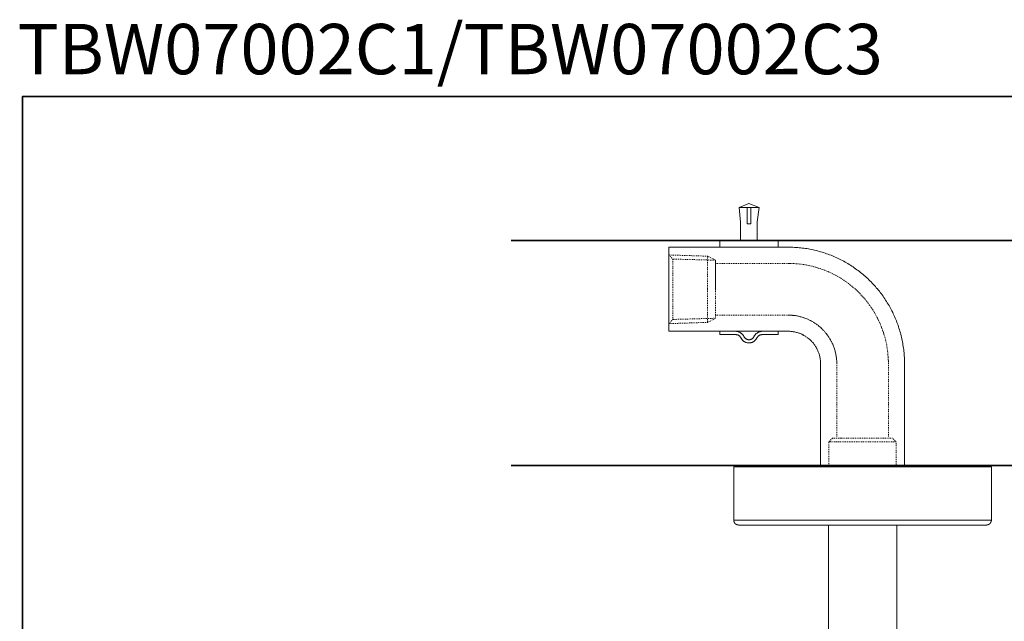
# Model space of a CAD drawing. Units: inches. Extents: x -26 to 671, y -457 to 25.
# Drawn here: x -26 to 368, y -216 to 25 of the extents above; entities that cross this region are included whole.
import ezdxf

# ---------------------------------------------------------------- set-up
doc = ezdxf.new("R2010")
doc.units = ezdxf.units.IN
doc.header["$MEASUREMENT"] = 0
for name, pattern in [('AI-Linetype-1', [0.705556, 0.352778, -0.352778]), ('AI-Linetype-10', [0.705556, 0.352778, -0.352778]), ('AI-Linetype-11', [0.705556, 0.352778, -0.352778]), ('AI-Linetype-12', [0.705556, 0.352778, -0.352778]), ('AI-Linetype-13', [0.705556, 0.352778, -0.352778]), ('AI-Linetype-14', [0.705556, 0.352778, -0.352778]), ('AI-Linetype-15', [0.705556, 0.352778, -0.352778]), ('AI-Linetype-16', [0.705556, 0.352778, -0.352778]), ('AI-Linetype-17', [0.705556, 0.352778, -0.352778]), ('AI-Linetype-18', [0.705556, 0.352778, -0.352778]), ('AI-Linetype-19', [0.705556, 0.352778, -0.352778]), ('AI-Linetype-2', [0.705556, 0.352778, -0.352778]), ('AI-Linetype-20', [0.705556, 0.352778, -0.352778]), ('AI-Linetype-21', [0.705556, 0.352778, -0.352778]), ('AI-Linetype-22', [0.705556, 0.352778, -0.352778]), ('AI-Linetype-23', [0.705556, 0.352778, -0.352778]), ('AI-Linetype-24', [0.705556, 0.352778, -0.352778]), ('AI-Linetype-25', [0.705556, 0.352778, -0.352778]), ('AI-Linetype-26', [0.705556, 0.352778, -0.352778]), ('AI-Linetype-27', [0.705556, 0.352778, -0.352778]), ('AI-Linetype-28', [0.705556, 0.352778, -0.352778]), ('AI-Linetype-29', [0.705556, 0.352778, -0.352778]), ('AI-Linetype-3', [0.705556, 0.352778, -0.352778]), ('AI-Linetype-4', [0.705556, 0.352778, -0.352778]), ('AI-Linetype-5', [0.705556, 0.352778, -0.352778]), ('AI-Linetype-6', [0.705556, 0.352778, -0.352778]), ('AI-Linetype-7', [0.705556, 0.352778, -0.352778]), ('AI-Linetype-8', [0.705556, 0.352778, -0.352778]), ('AI-Linetype-9', [0.705556, 0.352778, -0.352778])]:
    doc.linetypes.add(name, pattern=pattern)
doc.layers.add('图层 1', color=7, linetype='Continuous')

msp = doc.modelspace()

# ---------------------------------------------------------------- linework, layer by layer
at = {"layer": '图层 1', "color": 7, "lineweight": 35}
for points in [[(670.68, -456.77), (-24.98, -456.77), (-24.98, -6.18), (670.68, -6.18), (670.68, -456.77), (670.68, -456.77)], [(170.52, -63.71), (513.97, -63.71)], [(170.52, -153.8), (513.97, -153.8)]]:
    msp.add_lwpolyline(points, dxfattribs=at)
at = {"layer": '图层 1', "color": 7, "lineweight": 9}
for points in [[(265.68, -49.02), (261.75, -50.56)], [(269.79, -50.56), (261.75, -50.56)], [(261.75, -50.56), (262.37, -56.4)], [(265.01, -57.08), (265.01, -50.56)], [(269.79, -50.56), (265.68, -49.02)], [(266.42, -57.08), (266.42, -50.56)], [(268.94, -56.27), (269.79, -50.56)], [(262.37, -63.71), (262.37, -56.4)], [(266.42, -57.08), (265.01, -57.08)], [(268.94, -63.71), (268.94, -56.27)], [(233.63, -66.47), (281.46, -66.47)], [(233.63, -66.47), (233.63, -69.55)], [(254.08, -63.71), (277.35, -63.71)], [(254.08, -66.47), (254.08, -63.71)], [(268.94, -63.71), (262.37, -63.71)], [(277.35, -66.47), (277.35, -63.71)], [(327.94, -113.05), (327.94, -112.44), (327.94, -111.76), (327.88, -111.15), (327.88, -110.53), (327.82, -109.92), (327.82, -109.31), (327.76, -108.69), (327.7, -108.01), (327.63, -107.4), (327.51, -106.79), (327.45, -106.17), (327.33, -105.56), (327.27, -104.94), (327.14, -104.33), (327.02, -103.71), (326.9, -103.1), (326.71, -102.48), (326.59, -101.87), (326.47, -101.25), (326.28, -100.7), (326.1, -100.09), (325.92, -99.47), (325.73, -98.86), (325.55, -98.31), (325.36, -97.69), (325.12, -97.08), (324.93, -96.52), (324.69, -95.91), (324.44, -95.35), (324.26, -94.81), (323.95, -94.19), (323.71, -93.64), (323.46, -93.08), (323.22, -92.53), (322.9, -91.91), (322.6, -91.36), (322.35, -90.81), (322.05, -90.32), (321.74, -89.76), (321.37, -89.21), (321.06, -88.66), (320.76, -88.17), (320.39, -87.62), (320.08, -87.06), (319.72, -86.57), (319.35, -86.08), (318.97, -85.52), (318.61, -85.03), (318.24, -84.54), (317.88, -84.05), (317.44, -83.56), (317.07, -83.06), (316.64, -82.64), (316.28, -82.15), (315.85, -81.65), (315.41, -81.22), (314.98, -80.79), (314.56, -80.3), (314.13, -79.87), (313.63, -79.44), (313.21, -79.01), (312.77, -78.58), (312.29, -78.15), (311.79, -77.78), (311.36, -77.35), (310.87, -76.92), (310.38, -76.55), (309.89, -76.18), (309.4, -75.82), (308.91, -75.45), (308.36, -75.08), (307.86, -74.71), (307.37, -74.34), (306.82, -73.97), (306.32, -73.67), (305.78, -73.36), (305.23, -72.99), (304.67, -72.68), (304.18, -72.37), (303.63, -72.07), (303.08, -71.76), (302.52, -71.52), (301.97, -71.21), (301.35, -70.96), (300.8, -70.65), (300.25, -70.41), (299.7, -70.16), (299.08, -69.92), (298.53, -69.67), (297.92, -69.49), (297.36, -69.24), (296.75, -69.05), (296.19, -68.87), (295.58, -68.62), (294.97, -68.44), (294.35, -68.26), (293.8, -68.13), (293.19, -67.95), (292.58, -67.83), (291.96, -67.64), (291.35, -67.52), (290.73, -67.4), (290.12, -67.27), (289.51, -67.15), (288.89, -67.03), (288.28, -66.96), (287.66, -66.84), (287.05, -66.78), (286.44, -66.72), (285.82, -66.66), (285.21, -66.6), (284.53, -66.54), (283.92, -66.54), (283.3, -66.47), (282.69, -66.47), (282.08, -66.47), (281.46, -66.47)], [(233.63, -100.09), (233.63, -69.55)], [(233.63, -100.09), (281.46, -100.09)], [(254.08, -101.38), (254.08, -100.09)], [(254.08, -100.09), (260.28, -100.09)], [(254.08, -101.38), (260.28, -101.38)], [(263.72, -102.24), (263.65, -102.12), (263.53, -101.93), (263.47, -101.81), (263.35, -101.63), (263.22, -101.5), (263.1, -101.38), (262.98, -101.25), (262.86, -101.13), (262.74, -101.01), (262.61, -100.88), (262.43, -100.77), (262.3, -100.7), (262.12, -100.58), (262, -100.52), (261.81, -100.46), (261.69, -100.33), (261.51, -100.27), (261.32, -100.27), (261.14, -100.21), (260.96, -100.15), (260.77, -100.15), (260.65, -100.09), (260.46, -100.09), (260.28, -100.09)], [(262.55, -102.85), (262.49, -102.67), (262.43, -102.54), (262.37, -102.48), (262.25, -102.36), (262.18, -102.24), (262.06, -102.12), (262, -102.05), (261.87, -101.93), (261.75, -101.87), (261.63, -101.81), (261.51, -101.68), (261.38, -101.63), (261.26, -101.56), (261.07, -101.56), (260.96, -101.5), (260.83, -101.44), (260.71, -101.44), (260.52, -101.38), (260.4, -101.38), (260.28, -101.38)], [(263.72, -102.24), (263.78, -102.36), (263.84, -102.48), (263.96, -102.61), (264.02, -102.67), (264.09, -102.79), (264.21, -102.85), (264.33, -102.98), (264.39, -103.04), (264.52, -103.1), (264.64, -103.16), (264.76, -103.22), (264.88, -103.28), (265.01, -103.35), (265.13, -103.41), (265.25, -103.41), (265.37, -103.47), (265.5, -103.47), (265.62, -103.47), (265.74, -103.47), (265.86, -103.47), (266.05, -103.47), (266.17, -103.41), (266.3, -103.41), (266.42, -103.35), (266.54, -103.28), (266.66, -103.22), (266.79, -103.16), (266.85, -103.1), (266.97, -103.04), (267.09, -102.98), (267.22, -102.85), (267.28, -102.79), (267.4, -102.67), (267.46, -102.61), (267.52, -102.48), (267.59, -102.36), (267.64, -102.24)], [(271.14, -100.09), (270.96, -100.09), (270.78, -100.09), (270.59, -100.15), (270.41, -100.15), (270.22, -100.21), (270.04, -100.27), (269.92, -100.27), (269.73, -100.33), (269.55, -100.46), (269.43, -100.52), (269.24, -100.58), (269.06, -100.7), (268.94, -100.77), (268.81, -100.88), (268.63, -101.01), (268.51, -101.13), (268.38, -101.25), (268.26, -101.38), (268.14, -101.5), (268.02, -101.63), (267.95, -101.81), (267.83, -101.93), (267.77, -102.12), (267.64, -102.24)], [(271.14, -101.38), (270.96, -101.38), (270.84, -101.38), (270.72, -101.44), (270.53, -101.44), (270.41, -101.5), (270.29, -101.56), (270.17, -101.56), (270.04, -101.63), (269.92, -101.68), (269.79, -101.81), (269.67, -101.87), (269.55, -101.93), (269.43, -102.05), (269.3, -102.12), (269.24, -102.24), (269.12, -102.36), (269.06, -102.48), (268.94, -102.54), (268.88, -102.67), (268.81, -102.85)], [(271.14, -100.09), (277.35, -100.09)], [(271.14, -101.38), (277.35, -101.38)], [(277.35, -101.38), (277.35, -100.09)], [(294.35, -113.05), (294.35, -112.69), (294.35, -112.38), (294.29, -112.07), (294.29, -111.7), (294.23, -111.4), (294.23, -111.09), (294.17, -110.78), (294.11, -110.41), (294.05, -110.11), (293.93, -109.8), (293.87, -109.49), (293.74, -109.18), (293.68, -108.87), (293.56, -108.57), (293.43, -108.26), (293.31, -107.96), (293.19, -107.65), (293.06, -107.34), (292.88, -107.03), (292.76, -106.79), (292.58, -106.48), (292.39, -106.17), (292.2, -105.92), (292.02, -105.62), (291.84, -105.37), (291.65, -105.13), (291.47, -104.88), (291.22, -104.63), (291.04, -104.39), (290.8, -104.15), (290.55, -103.9), (290.36, -103.65), (290.12, -103.41), (289.87, -103.22), (289.62, -103.04), (289.32, -102.79), (289.07, -102.61), (288.83, -102.42), (288.52, -102.24), (288.28, -102.05), (287.97, -101.87), (287.72, -101.75), (287.42, -101.56), (287.11, -101.44), (286.86, -101.25), (286.56, -101.13), (286.25, -101.01), (285.94, -100.88), (285.64, -100.77), (285.33, -100.7), (285.02, -100.58), (284.66, -100.52), (284.35, -100.46), (284.04, -100.33), (283.73, -100.27), (283.43, -100.27), (283.06, -100.21), (282.75, -100.15), (282.44, -100.15), (282.08, -100.09), (281.77, -100.09), (281.46, -100.09)], [(262.55, -102.85), (262.67, -102.98), (262.74, -103.1), (262.86, -103.28), (262.92, -103.41), (263.04, -103.53), (263.16, -103.65), (263.29, -103.78), (263.41, -103.9), (263.53, -104.02), (263.65, -104.15), (263.84, -104.21), (263.96, -104.33), (264.15, -104.39), (264.27, -104.45), (264.45, -104.51), (264.58, -104.57), (264.76, -104.63), (264.95, -104.69), (265.06, -104.69), (265.25, -104.76), (265.44, -104.76), (265.62, -104.76), (265.8, -104.76), (265.93, -104.76), (266.11, -104.76), (266.3, -104.69), (266.48, -104.69), (266.6, -104.63), (266.79, -104.57), (266.97, -104.51), (267.09, -104.45), (267.28, -104.39), (267.4, -104.33), (267.59, -104.21), (267.71, -104.15), (267.83, -104.02), (267.95, -103.9), (268.08, -103.78), (268.2, -103.65), (268.32, -103.53), (268.44, -103.41), (268.57, -103.28), (268.63, -103.1), (268.75, -102.98), (268.81, -102.85)], [(294.35, -113.05), (294.35, -153.8)], [(327.94, -113.05), (327.94, -153.8)], [(327.94, -113.05), (327.94, -153.8)], [(259.61, -154.36), (259.61, -175.63)], [(362.7, -154.36), (259.61, -154.36)], [(362.7, -175.63), (362.7, -154.36)], [(259.61, -175.63), (362.7, -175.63)], [(259.61, -175.63), (259.61, -175.66), (259.61, -175.69), (259.61, -175.71), (259.61, -175.74), (259.61, -175.77), (259.61, -175.79), (259.61, -175.82), (259.61, -175.85), (259.63, -175.88), (259.63, -175.9), (259.63, -175.93), (259.63, -175.96), (259.63, -175.99), (259.63, -176.01), (259.66, -176.04), (259.66, -176.07), (259.66, -176.1), (259.66, -176.12), (259.66, -176.15), (259.69, -176.15), (259.69, -176.18), (259.69, -176.21), (259.69, -176.23), (259.72, -176.23), (259.72, -176.26), (259.72, -176.29), (259.72, -176.32), (259.74, -176.32), (259.74, -176.34), (259.74, -176.37), (259.77, -176.4), (259.77, -176.43), (259.77, -176.45), (259.8, -176.45), (259.8, -176.48), (259.8, -176.51), (259.82, -176.51), (259.82, -176.54), (259.82, -176.56), (259.85, -176.56), (259.85, -176.59), (259.88, -176.62), (259.88, -176.64), (259.91, -176.64), (259.91, -176.67), (259.91, -176.7), (259.93, -176.7), (259.93, -176.73), (259.96, -176.73), (259.96, -176.75), (259.99, -176.78), (259.99, -176.81), (260.02, -176.81), (260.02, -176.84), (260.04, -176.84), (260.04, -176.86), (260.07, -176.86), (260.07, -176.89), (260.07, -176.92), (260.1, -176.92), (260.1, -176.95), (260.13, -176.95), (260.13, -176.97), (260.15, -176.97), (260.15, -177), (260.18, -177), (260.18, -177.03), (260.21, -177.03), (260.21, -177.06), (260.24, -177.06), (260.24, -177.08), (260.26, -177.08), (260.29, -177.11), (260.32, -177.14), (260.35, -177.14), (260.35, -177.17), (260.37, -177.17), (260.37, -177.19), (260.4, -177.19), (260.43, -177.22), (260.46, -177.22), (260.46, -177.25), (260.48, -177.25), (260.51, -177.28), (260.54, -177.28), (260.54, -177.3), (260.57, -177.3), (260.59, -177.3), (260.59, -177.33), (260.62, -177.33), (260.65, -177.33), (260.65, -177.36), (260.68, -177.36), (260.7, -177.36), (260.7, -177.39), (260.73, -177.39), (260.76, -177.39), (260.76, -177.41), (260.79, -177.41), (260.81, -177.41), (260.81, -177.44), (260.84, -177.44), (260.87, -177.44), (260.9, -177.44), (260.9, -177.47), (260.92, -177.47), (260.95, -177.47), (260.98, -177.47), (260.98, -177.5), (261.01, -177.5), (261.03, -177.5), (261.06, -177.5), (261.09, -177.52), (261.12, -177.52), (261.14, -177.52), (261.17, -177.52), (261.2, -177.52), (261.2, -177.55), (261.23, -177.55), (261.25, -177.55), (261.28, -177.55), (261.31, -177.55), (261.34, -177.55), (261.36, -177.55), (261.39, -177.55), (261.42, -177.55), (261.45, -177.55), (261.45, -177.58), (261.47, -177.58), (261.5, -177.58), (261.53, -177.58)], [(360.74, -177.58), (360.77, -177.58), (360.8, -177.58), (360.83, -177.58), (360.86, -177.58), (360.86, -177.55), (360.88, -177.55), (360.91, -177.55), (360.94, -177.55), (360.96, -177.55), (360.99, -177.55), (361.02, -177.55), (361.05, -177.55), (361.07, -177.55), (361.1, -177.55), (361.1, -177.52), (361.13, -177.52), (361.16, -177.52), (361.19, -177.52), (361.21, -177.52), (361.24, -177.5), (361.27, -177.5), (361.29, -177.5), (361.32, -177.5), (361.32, -177.47), (361.35, -177.47), (361.38, -177.47), (361.4, -177.47), (361.4, -177.44), (361.43, -177.44), (361.46, -177.44), (361.49, -177.44), (361.49, -177.41), (361.52, -177.41), (361.54, -177.41), (361.54, -177.39), (361.57, -177.39), (361.6, -177.39), (361.6, -177.36), (361.62, -177.36), (361.65, -177.36), (361.65, -177.33), (361.68, -177.33), (361.71, -177.33), (361.71, -177.3), (361.73, -177.3), (361.76, -177.3), (361.76, -177.28), (361.79, -177.28), (361.82, -177.25), (361.84, -177.25), (361.84, -177.22), (361.87, -177.22), (361.9, -177.19), (361.93, -177.19), (361.93, -177.17), (361.95, -177.17), (361.95, -177.14), (361.98, -177.14), (361.98, -177.11), (362.01, -177.11), (362.04, -177.08), (362.06, -177.06), (362.09, -177.06), (362.09, -177.03), (362.12, -177.03), (362.12, -177), (362.15, -177), (362.15, -176.97), (362.17, -176.97), (362.17, -176.95), (362.2, -176.92), (362.23, -176.89), (362.23, -176.86), (362.26, -176.86), (362.26, -176.84), (362.28, -176.84), (362.28, -176.81), (362.31, -176.81), (362.31, -176.78), (362.34, -176.75), (362.34, -176.73), (362.37, -176.73), (362.37, -176.7), (362.39, -176.67), (362.39, -176.64), (362.42, -176.64), (362.42, -176.62), (362.45, -176.59), (362.45, -176.56), (362.48, -176.54), (362.48, -176.51), (362.5, -176.48), (362.5, -176.45), (362.53, -176.43), (362.53, -176.4), (362.53, -176.37), (362.56, -176.37), (362.56, -176.34), (362.56, -176.32), (362.59, -176.29), (362.59, -176.26), (362.59, -176.23), (362.61, -176.23), (362.61, -176.21), (362.61, -176.18), (362.61, -176.15), (362.61, -176.12), (362.64, -176.12), (362.64, -176.1), (362.64, -176.07), (362.64, -176.04), (362.64, -176.01), (362.67, -176.01), (362.67, -175.99), (362.67, -175.96), (362.67, -175.93), (362.67, -175.9), (362.67, -175.88), (362.67, -175.85), (362.7, -175.82), (362.7, -175.79), (362.7, -175.77), (362.7, -175.74), (362.7, -175.71), (362.7, -175.69), (362.7, -175.66), (362.7, -175.63)], [(360.74, -177.58), (261.53, -177.58)], [(297.49, -177.58), (297.49, -293.68)], [(324.81, -293.68), (324.81, -177.58)]]:
    msp.add_lwpolyline(points, dxfattribs=at)
at = {"layer": '图层 1', "color": 7, "linetype": 'AI-Linetype-1', "lineweight": 9}
msp.add_lwpolyline([(233.63, -69.55), (235.23, -71.21)], dxfattribs=at)
at = {"layer": '图层 1', "color": 7, "linetype": 'AI-Linetype-4', "lineweight": 9}
msp.add_lwpolyline([(249.17, -70.04), (233.63, -69.55)], dxfattribs=at)
at = {"layer": '图层 1', "color": 7, "linetype": 'AI-Linetype-3', "lineweight": 9}
msp.add_lwpolyline([(252.36, -71.64), (249.17, -70.04)], dxfattribs=at)
at = {"layer": '图层 1', "color": 7, "linetype": 'AI-Linetype-6', "lineweight": 9}
msp.add_lwpolyline([(249.17, -83.25), (249.17, -70.04)], dxfattribs=at)
at = {"layer": '图层 1', "color": 7, "linetype": 'AI-Linetype-2', "lineweight": 9}
msp.add_lwpolyline([(235.23, -71.21), (252.36, -71.64)], dxfattribs=at)
at = {"layer": '图层 1', "color": 7, "linetype": 'AI-Linetype-5', "lineweight": 9}
msp.add_lwpolyline([(235.23, -71.21), (235.23, -83.25)], dxfattribs=at)
at = {"layer": '图层 1', "color": 7, "linetype": 'AI-Linetype-7', "lineweight": 9}
msp.add_lwpolyline([(252.36, -71.64), (252.36, -83.25)], dxfattribs=at)
at = {"layer": '图层 1', "color": 7, "linetype": 'AI-Linetype-19', "lineweight": 9}
msp.add_lwpolyline([(252.36, -94.87), (252.36, -71.64)], dxfattribs=at)
at = {"layer": '图层 1', "color": 7, "linetype": 'AI-Linetype-17', "lineweight": 9}
msp.add_lwpolyline([(281.46, -72.93), (252.36, -72.93)], dxfattribs=at)
at = {"layer": '图层 1', "color": 7, "linetype": 'AI-Linetype-16', "lineweight": 9}
msp.add_lwpolyline([(321.49, -113.05), (321.49, -112.44), (321.49, -111.88), (321.43, -111.34), (321.43, -110.72), (321.37, -110.16), (321.31, -109.55), (321.31, -109), (321.25, -108.44), (321.13, -107.83), (321.06, -107.28), (321, -106.72), (320.88, -106.11), (320.82, -105.56), (320.69, -105.01), (320.57, -104.45), (320.45, -103.9), (320.27, -103.28), (320.14, -102.73), (320.02, -102.18), (319.84, -101.63), (319.65, -101.07), (319.47, -100.52), (319.29, -99.97), (319.1, -99.41), (318.91, -98.92), (318.73, -98.37), (318.49, -97.81), (318.3, -97.26), (318.06, -96.77), (317.81, -96.22), (317.56, -95.72), (317.32, -95.17), (317.07, -94.68), (316.77, -94.19), (316.52, -93.64), (316.21, -93.14), (315.91, -92.65), (315.66, -92.16), (315.35, -91.67), (315.05, -91.18), (314.68, -90.69), (314.37, -90.19), (314.06, -89.76), (313.7, -89.28), (313.39, -88.78), (313.02, -88.35), (312.65, -87.92), (312.29, -87.43), (311.92, -87), (311.55, -86.57), (311.18, -86.14), (310.75, -85.71), (310.38, -85.28), (309.95, -84.85), (309.58, -84.48), (309.15, -84.05), (308.72, -83.68), (308.29, -83.25), (307.86, -82.88), (307.43, -82.51), (307, -82.15), (306.51, -81.78), (306.09, -81.41), (305.65, -81.04), (305.16, -80.73), (304.67, -80.36), (304.24, -80.06), (303.75, -79.74), (303.26, -79.38), (302.77, -79.07), (302.27, -78.76), (301.79, -78.46), (301.3, -78.21), (300.8, -77.91), (300.31, -77.66), (299.76, -77.35), (299.27, -77.11), (298.72, -76.86), (298.22, -76.61), (297.67, -76.37), (297.18, -76.12), (296.63, -75.94), (296.08, -75.69), (295.58, -75.51), (295.03, -75.32), (294.48, -75.08), (293.93, -74.9), (293.37, -74.77), (292.82, -74.58), (292.27, -74.4), (291.71, -74.28), (291.16, -74.09), (290.61, -73.97), (290.06, -73.85), (289.44, -73.73), (288.89, -73.6), (288.34, -73.54), (287.78, -73.42), (287.17, -73.36), (286.62, -73.23), (286.07, -73.17), (285.45, -73.11), (284.9, -73.05), (284.35, -73.05), (283.73, -72.99), (283.18, -72.93), (282.57, -72.93), (282.01, -72.93), (281.46, -72.93)], dxfattribs=at)
at = {"layer": '图层 1', "color": 7, "linetype": 'AI-Linetype-12', "lineweight": 9}
msp.add_lwpolyline([(235.23, -95.35), (235.23, -83.25)], dxfattribs=at)
at = {"layer": '图层 1', "color": 7, "linetype": 'AI-Linetype-13', "lineweight": 9}
msp.add_lwpolyline([(249.17, -83.25), (249.17, -96.52)], dxfattribs=at)
at = {"layer": '图层 1', "color": 7, "linetype": 'AI-Linetype-14', "lineweight": 9}
msp.add_lwpolyline([(252.36, -94.87), (252.36, -83.25)], dxfattribs=at)
at = {"layer": '图层 1', "color": 7, "linetype": 'AI-Linetype-18', "lineweight": 9}
msp.add_lwpolyline([(281.46, -93.64), (252.36, -93.64)], dxfattribs=at)
at = {"layer": '图层 1', "color": 7, "linetype": 'AI-Linetype-15', "lineweight": 9}
msp.add_lwpolyline([(300.8, -113.05), (300.8, -112.63), (300.8, -112.25), (300.8, -111.82), (300.74, -111.46), (300.74, -111.03), (300.68, -110.66), (300.62, -110.23), (300.56, -109.86), (300.49, -109.43), (300.43, -109.06), (300.31, -108.69), (300.25, -108.26), (300.13, -107.89), (300.01, -107.52), (299.88, -107.1), (299.76, -106.72), (299.64, -106.36), (299.51, -105.99), (299.33, -105.62), (299.21, -105.25), (299.02, -104.88), (298.84, -104.51), (298.65, -104.15), (298.47, -103.78), (298.28, -103.47), (298.1, -103.1), (297.86, -102.73), (297.67, -102.42), (297.43, -102.12), (297.24, -101.75), (296.99, -101.44), (296.75, -101.13), (296.5, -100.83), (296.26, -100.52), (295.95, -100.21), (295.71, -99.91), (295.4, -99.59), (295.15, -99.29), (294.85, -99.04), (294.54, -98.73), (294.29, -98.49), (293.99, -98.24), (293.68, -98), (293.37, -97.69), (293, -97.44), (292.7, -97.26), (292.39, -97.02), (292.02, -96.77), (291.71, -96.59), (291.35, -96.34), (291.04, -96.15), (290.67, -95.97), (290.3, -95.79), (289.94, -95.6), (289.56, -95.42), (289.2, -95.23), (288.83, -95.11), (288.46, -94.93), (288.09, -94.81), (287.72, -94.68), (287.36, -94.56), (286.99, -94.44), (286.56, -94.31), (286.19, -94.25), (285.82, -94.13), (285.39, -94.06), (285.02, -93.94), (284.66, -93.88), (284.22, -93.82), (283.85, -93.76), (283.43, -93.76), (283.06, -93.7), (282.63, -93.64), (282.26, -93.64), (281.83, -93.64), (281.46, -93.64)], dxfattribs=at)
at = {"layer": '图层 1', "color": 7, "linetype": 'AI-Linetype-8', "lineweight": 9}
msp.add_lwpolyline([(233.63, -97.02), (235.23, -95.35)], dxfattribs=at)
at = {"layer": '图层 1', "color": 7, "linetype": 'AI-Linetype-11', "lineweight": 9}
msp.add_lwpolyline([(249.17, -96.52), (233.63, -97.02)], dxfattribs=at)
at = {"layer": '图层 1', "color": 7, "linetype": 'AI-Linetype-9', "lineweight": 9}
msp.add_lwpolyline([(235.23, -95.35), (252.36, -94.87)], dxfattribs=at)
at = {"layer": '图层 1', "color": 7, "linetype": 'AI-Linetype-10', "lineweight": 9}
msp.add_lwpolyline([(252.36, -94.87), (249.17, -96.52)], dxfattribs=at)
at = {"layer": '图层 1', "color": 7, "linetype": 'AI-Linetype-21', "lineweight": 9}
msp.add_lwpolyline([(300.8, -142.18), (300.8, -113.05)], dxfattribs=at)
at = {"layer": '图层 1', "color": 7, "linetype": 'AI-Linetype-20', "lineweight": 9}
msp.add_lwpolyline([(321.49, -142.18), (321.49, -113.05)], dxfattribs=at)
at = {"layer": '图层 1', "color": 7, "linetype": 'AI-Linetype-26', "lineweight": 9}
msp.add_lwpolyline([(299.14, -142.89), (297.66, -144.37)], dxfattribs=at)
at = {"layer": '图层 1', "color": 7, "linetype": 'AI-Linetype-24', "lineweight": 9}
msp.add_lwpolyline([(297.66, -144.37), (301.42, -144.37)], dxfattribs=at)
at = {"layer": '图层 1', "color": 7, "linetype": 'AI-Linetype-27', "lineweight": 9}
msp.add_lwpolyline([(297.66, -144.37), (297.66, -154.36)], dxfattribs=at)
at = {"layer": '图层 1', "color": 7, "linetype": 'AI-Linetype-22', "lineweight": 9}
msp.add_lwpolyline([(299.14, -142.89), (302.49, -142.89)], dxfattribs=at)
at = {"layer": '图层 1', "color": 7, "linetype": 'AI-Linetype-23', "lineweight": 9}
msp.add_lwpolyline([(301.42, -144.37), (324.64, -144.37)], dxfattribs=at)
at = {"layer": '图层 1', "color": 7, "linetype": 'AI-Linetype-29', "lineweight": 9}
msp.add_lwpolyline([(302.49, -142.89), (323.16, -142.89)], dxfattribs=at)
at = {"layer": '图层 1', "color": 7, "linetype": 'AI-Linetype-25', "lineweight": 9}
msp.add_lwpolyline([(324.64, -144.37), (323.16, -142.89)], dxfattribs=at)
at = {"layer": '图层 1', "color": 7, "linetype": 'AI-Linetype-28', "lineweight": 9}
msp.add_lwpolyline([(324.64, -154.36), (324.64, -144.37)], dxfattribs=at)

# ---------------------------------------------------------------- texts
at = {"layer": '图层 1', "color": 7, "insert": (-26.95, 2.74), "char_height": 20.1473, "attachment_point": 7}
msp.add_mtext('{\\fArial|b1|i0|c0|p34;TBW07002C1/TBW07002C3}', dxfattribs=at)

doc.saveas('drawing.dxf')
